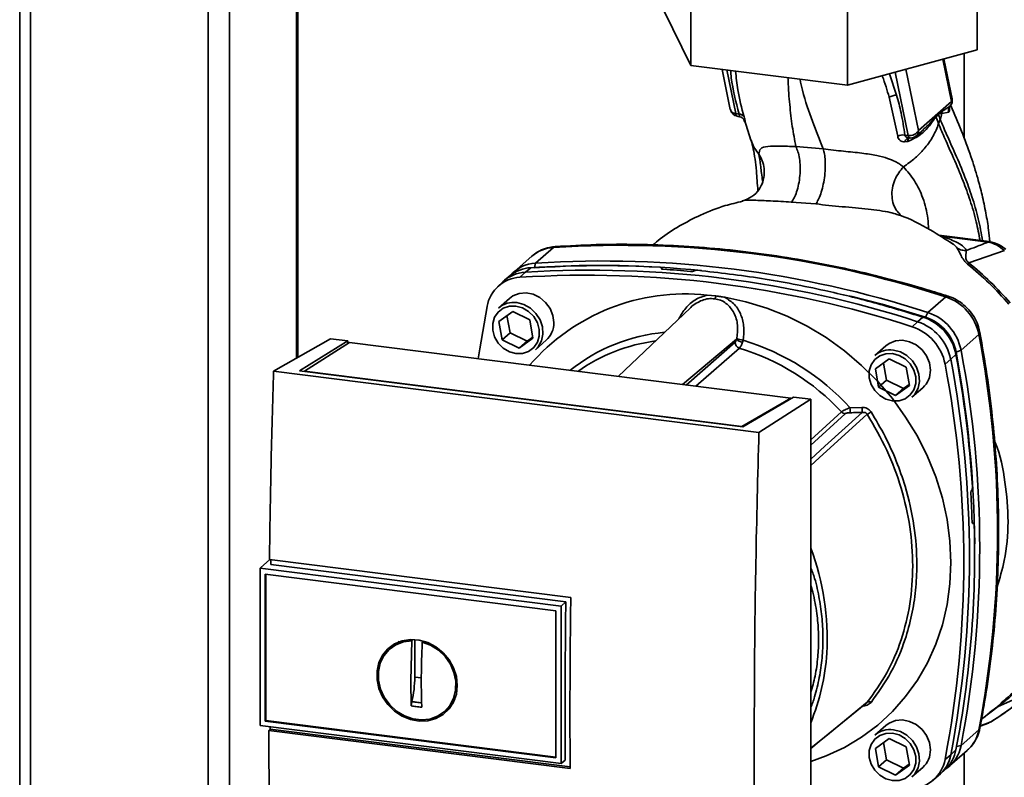
# Paper-space layout 'Blatt1' of a CAD drawing. Units: millimetres. Extents: x 0 to 5940, y 0 to 4200.
# Drawn here: x 4775 to 4922, y 1652 to 1765 of the extents above; entities that cross this region are included whole.
import ezdxf

# ---------------------------------------------------------------- set-up
doc = ezdxf.new("R2010")
doc.units = ezdxf.units.MM
doc.header["$LTSCALE"] = 10

psp = doc.layouts.new('Blatt1')

# ---------------------------------------------------------------- linework, layer by layer
at = {"color": 7, "linetype": 'Continuous', "lineweight": 35}
for p, q in [((4774.98, 1982.25), (4774.98, 1612.77)), ((4776.59, 1612.56), (4776.59, 1979.84)), ((4803.1, 1612.67), (4803.1, 1958.68)), ((4806.32, 1613.17), (4806.32, 1957.46)), ((4816.34, 1714.59), (4816.34, 1954.92)), ((4816.5, 1714.68), (4816.5, 1954.9)), ((4917.98, 1773.95), (4917.98, 1760.6)), ((4875.22, 1771.62), (4875.22, 1758.26)), ((4898.62, 1768.67), (4898.62, 1755.32)), ((4875.22, 1758.26), (4871.18, 1766.49)), ((4917.98, 1760.6), (4898.62, 1755.32)), ((4916, 1760.06), (4916, 1747.47)), ((4912.85, 1759.2), (4914.15, 1752.89)), ((4914.21, 1753.29), (4912.98, 1759.23)), ((4898.62, 1755.32), (4875.22, 1758.26)), ((4879.86, 1757.68), (4881.1, 1751.67)), ((4880.56, 1757.59), (4881.91, 1751.08)), ((4905.72, 1757.25), (4907.67, 1747.83)), ((4909.22, 1748.54), (4907.33, 1757.69)), ((4905.94, 1753.82), (4904.89, 1757.03)), ((4904.82, 1753.51), (4906.09, 1747.71)), ((4914.15, 1752.89), (4909.22, 1748.54)), ((4912.16, 1751.04), (4912.74, 1751.43)), ((4912.74, 1751.43), (4912.69, 1751.11)), ((4912.69, 1751.11), (4913.71, 1751.28)), ((4913.99, 1752.31), (4913.95, 1752.25)), ((4881.91, 1751.08), (4882.41, 1751)), ((4882.14, 1750.69), (4882.29, 1750.67)), ((4883.11, 1750.17), (4883.18, 1750.06)), ((4883.19, 1750.01), (4883.18, 1750.06)), ((4883.19, 1750.01), (4883.26, 1749.87)), ((4883.23, 1750.13), (4884.17, 1747.11)), ((4911.81, 1750.57), (4912.16, 1750.95)), ((4912.16, 1751.04), (4912.16, 1750.95)), ((4912.2, 1749.55), (4912.44, 1750.23)), ((4908.88, 1747.75), (4909.99, 1748.73)), ((4909.96, 1748.75), (4909.88, 1748.67)), ((4907.13, 1746.86), (4907.59, 1746.94)), ((4907.67, 1747.83), (4907.17, 1747.88)), ((4894.97, 1745.81), (4890.9, 1746.17)), ((4890.21, 1737.88), (4893.86, 1737.59)), ((4919.75, 1731.97), (4912.25, 1732.91)), ((4919.6, 1731.9), (4912.66, 1732.78)), ((4854.68, 1731.11), (4852.03, 1728.77)), ((4913.89, 1731.93), (4914.4, 1731.59)), ((4922.02, 1730.63), (4916.73, 1728.79)), ((4851.45, 1729.78), (4848.8, 1727.45)), ((4851.3, 1728.08), (4850.49, 1727.4)), ((4852.03, 1728.77), (4851.84, 1728.11)), ((4870.83, 1727.98), (4870.84, 1728)), ((4870.85, 1727.9), (4870.83, 1727.98)), ((4870.84, 1728), (4870.87, 1727.88)), ((4870.9, 1727.88), (4870.86, 1728.04)), ((4848.24, 1726.89), (4847.4, 1726.21)), ((4850.49, 1727.4), (4849.68, 1726.65)), ((4875.71, 1727.61), (4875.7, 1727.6)), ((4847.11, 1725.95), (4846.33, 1725.21)), ((4848.1, 1723.49), (4846.48, 1722.06)), ((4877.65, 1723.99), (4878.96, 1723.88)), ((4910.61, 1721.39), (4913.26, 1723.72)), ((4875.17, 1722.11), (4864.35, 1711.84)), ((4846.54, 1720.05), (4848.61, 1721.55)), ((4847.75, 1720.93), (4848.2, 1718.35)), ((4848.61, 1721.55), (4851.15, 1720.31)), ((4909.06, 1720.02), (4909.87, 1720.7)), ((4910.23, 1720.69), (4910.61, 1721.39)), ((4847.02, 1717.31), (4846.54, 1720.05)), ((4851.15, 1720.31), (4851.63, 1717.57)), ((4908.25, 1719.27), (4909.06, 1720.02)), ((4812.9, 1712.63), (4821.39, 1717.46)), ((4823.97, 1717.14), (4821.39, 1717.46)), ((4848.2, 1718.35), (4847.02, 1717.31)), ((4848.2, 1718.35), (4850.74, 1717.11)), ((4851.63, 1717.57), (4849.57, 1716.07)), ((4850.74, 1717.11), (4851.6, 1717.73)), ((4873.95, 1710.63), (4882.03, 1717.39)), ((4915.56, 1715.78), (4918.21, 1718.12)), ((4816.76, 1712.68), (4823.97, 1717.14)), ((4824.22, 1716.89), (4817.51, 1712.62)), ((4823.97, 1717.14), (4823.97, 1716.73)), ((4890.16, 1708.58), (4824.22, 1716.89)), ((4849.57, 1716.07), (4847.02, 1717.31)), ((4850.74, 1717.11), (4849.57, 1716.07)), ((4851.99, 1715.81), (4853.61, 1717.24)), ((4874.5, 1710.56), (4881.8, 1716.94)), ((4882.45, 1716.09), (4875.93, 1710.38)), ((4904.32, 1716.41), (4902.7, 1714.98)), ((4902.77, 1712.97), (4904.83, 1714.46)), ((4904.83, 1714.46), (4907.37, 1713.22)), ((4914.78, 1715.13), (4914.01, 1714.41)), ((4915.56, 1715.78), (4914.82, 1715.49)), ((4903.97, 1713.84), (4904.42, 1711.27)), ((4907.37, 1713.22), (4907.85, 1710.48)), ((4914.01, 1714.41), (4913.16, 1713.7)), ((4885.37, 1703.5), (4812.9, 1712.63)), ((4882.98, 1704.33), (4816.76, 1712.68)), ((4817.51, 1712.62), (4882.81, 1704.39)), ((4817.51, 1712.62), (4817.51, 1712.58)), ((4903.25, 1710.23), (4902.77, 1712.97)), ((4904.42, 1711.27), (4903.25, 1710.23)), ((4905.79, 1708.99), (4903.25, 1710.23)), ((4904.42, 1711.27), (4906.97, 1710.03)), ((4907.85, 1710.48), (4905.79, 1708.99)), ((4906.97, 1710.03), (4907.82, 1710.65)), ((4908.21, 1708.73), (4909.83, 1710.16)), ((4882.81, 1704.39), (4890.16, 1708.58)), ((4890.53, 1708.75), (4882.98, 1704.33)), ((4890.16, 1708.58), (4890.16, 1708.54)), ((4893.11, 1708.43), (4890.53, 1708.75)), ((4906.97, 1710.03), (4905.79, 1708.99)), ((4885.37, 1703.5), (4893.11, 1708.43)), ((4893.11, 1623.58), (4893.11, 1708.43)), ((4898.97, 1707.17), (4900.76, 1707.23)), ((4893.11, 1702.37), (4897.71, 1706.55)), ((4893.11, 1701.6), (4898.24, 1706.27)), ((4882.81, 1704.36), (4882.81, 1704.39)), ((4917.13, 1694.84), (4917.14, 1694.86)), ((4917.4, 1689.93), (4917.27, 1689.92)), ((4917.28, 1689.91), (4917.37, 1689.91)), ((4917.35, 1689.9), (4917.29, 1689.9)), ((4917.37, 1689.91), (4917.35, 1689.9)), ((4812.33, 1684.51), (4810.95, 1683.3)), ((4812.27, 1684.52), (4857.27, 1678.85)), ((4856.53, 1678.21), (4812.49, 1683.76)), ((4810.87, 1683.22), (4810.95, 1683.3)), ((4810.87, 1683.22), (4855.82, 1677.55)), ((4810.87, 1683.22), (4810.87, 1659.72)), ((4811.64, 1682.34), (4855.05, 1676.87)), ((4811.64, 1660.4), (4811.64, 1682.34)), ((4811.73, 1660.48), (4811.73, 1682.33)), ((4855.82, 1677.55), (4856.53, 1678.21)), ((4855.05, 1676.87), (4855.05, 1654.94)), ((4855.82, 1677.55), (4855.82, 1654.06)), ((4831.04, 1671.77), (4831.71, 1672.14)), ((4833.4, 1666.45), (4833.54, 1672.38)), ((4833.54, 1672.38), (4833.64, 1672.46)), ((4833.98, 1666.97), (4833.98, 1672.57)), ((4835.23, 1672.29), (4835.1, 1672.18)), ((4831.02, 1671.8), (4830.35, 1671.25)), ((4834.96, 1666.85), (4833.98, 1666.97)), ((4925.88, 1664.71), (4921.1, 1662.59)), ((4839.94, 1663.65), (4839.16, 1662.56)), ((4921.7, 1663.18), (4921.57, 1663.06)), ((4838.56, 1661.95), (4839.19, 1662.54)), ((4918.61, 1660.67), (4921.1, 1662.59)), ((4920.9, 1662.48), (4919.75, 1661.62)), ((4811.73, 1660.48), (4811.64, 1660.4)), ((4855.05, 1654.93), (4811.64, 1660.4)), ((4855.05, 1655.03), (4811.73, 1660.48)), ((4918.42, 1659.62), (4919.64, 1660.09)), ((4918.43, 1659.68), (4920.04, 1660.31)), ((4919.51, 1660.04), (4919.96, 1660.27)), ((4920.04, 1660.31), (4920.17, 1660.39)), ((4920.11, 1660.35), (4920.17, 1660.38)), ((4855.82, 1654.06), (4810.87, 1659.72)), ((4812.16, 1659.01), (4812.4, 1659.21)), ((4857.17, 1653.34), (4812.16, 1659.01)), ((4812.4, 1659.21), (4812.39, 1659.53)), ((4812.4, 1659.21), (4857.17, 1653.57)), ((4904.32, 1659.74), (4902.7, 1658.31)), ((4918.21, 1659.08), (4915.56, 1656.74)), ((4902.77, 1656.3), (4904.83, 1657.8)), ((4903.97, 1657.18), (4904.42, 1654.6)), ((4904.83, 1657.8), (4907.37, 1656.56)), ((4903.25, 1653.56), (4902.77, 1656.3)), ((4907.37, 1656.56), (4907.85, 1653.82)), ((4913.84, 1653.7), (4916.49, 1656.03)), ((4914.01, 1655.37), (4914.78, 1656.1)), ((4914.89, 1656.63), (4915.56, 1656.74)), ((4856.44, 1654.57), (4855.82, 1654.06)), ((4904.42, 1654.6), (4903.25, 1653.56)), ((4904.42, 1654.6), (4906.97, 1653.36)), ((4913.16, 1654.67), (4914.01, 1655.37)), ((4916, 1655.6), (4916, 1642.86)), ((4905.79, 1652.32), (4903.25, 1653.56)), ((4907.85, 1653.82), (4905.79, 1652.32)), ((4906.97, 1653.36), (4905.79, 1652.32)), ((4906.97, 1653.36), (4907.82, 1653.98)), ((4908.21, 1652.06), (4909.83, 1653.49)), ((4912.44, 1652.46), (4913.22, 1653.21)), ((4911.31, 1651.52), (4912.15, 1652.21))]:
    psp.add_line(p, q, dxfattribs=at)
at = {"color": 7, "linetype": 'Continuous', "lineweight": 35, "flags": 128}
for points in [[(4883.12, 1750.15), (4883.1, 1750.18), (4883.01, 1750.29)], [(4883.26, 1749.87), (4883.19, 1750.03), (4883.12, 1750.15)], [(4907.92, 1747.44), (4907.88, 1747.45), (4907.84, 1747.48), (4907.8, 1747.52), (4907.76, 1747.58), (4907.73, 1747.65), (4907.7, 1747.73), (4907.67, 1747.83)], [(4907.97, 1747.45), (4907.93, 1747.44), (4907.92, 1747.44)], [(4854.96, 1731.23), (4854.87, 1731.21), (4854.68, 1731.11)], [(4919.6, 1731.9), (4919.68, 1731.96), (4919.75, 1731.96)], [(4854.75, 1719.88), (4854.61, 1720.95), (4854.18, 1721.99), (4853.51, 1722.9), (4852.65, 1723.63), (4851.65, 1724.11), (4850.59, 1724.32), (4849.55, 1724.23), (4848.61, 1723.86), (4848.1, 1723.49)], [(4880.28, 1723.66), (4883.43, 1723), (4886.54, 1722.06), (4889.6, 1720.84), (4892.57, 1719.37), (4895.42, 1717.64), (4898.15, 1715.68), (4900.71, 1713.49), (4903.11, 1711.1), (4905.3, 1708.53), (4907.28, 1705.79), (4909.03, 1702.92), (4910.54, 1699.92), (4911.78, 1696.84), (4912.77, 1693.68), (4913.47, 1690.49), (4913.9, 1687.28), (4914.04, 1684.07), (4913.9, 1680.91), (4913.47, 1677.8), (4912.77, 1674.78), (4911.78, 1671.88), (4910.54, 1669.1), (4909.03, 1666.49), (4907.28, 1664.06), (4905.3, 1661.82), (4903.11, 1659.8), (4900.71, 1658.01), (4898.15, 1656.47), (4895.42, 1655.2), (4893.11, 1654.36)], [(4899.12, 1723.83), (4903.8, 1722.61), (4910.23, 1720.69)], [(4913.26, 1723.72), (4913.43, 1723.83), (4913.57, 1723.85), (4913.58, 1723.85)], [(4843.45, 1714.47), (4843.67, 1715.95), (4844.77, 1722.31)], [(4849.09, 1722.34), (4850.07, 1722.08), (4850.98, 1721.54), (4851.74, 1720.79), (4852.28, 1719.87), (4852.56, 1718.87), (4852.56, 1717.87), (4852.28, 1716.94), (4851.74, 1716.16), (4850.98, 1715.59), (4850.07, 1715.29), (4849.09, 1715.27), (4848.1, 1715.54), (4847.19, 1716.07), (4846.43, 1716.83), (4845.9, 1717.74), (4845.61, 1718.74), (4845.61, 1719.75), (4845.9, 1720.68), (4846.43, 1721.46), (4847.19, 1722.02), (4848.1, 1722.32), (4849.09, 1722.34)], [(4849.23, 1722.87), (4850.28, 1722.59), (4851.26, 1722.04), (4852.08, 1721.26), (4852.69, 1720.31), (4853.05, 1719.26), (4853.12, 1718.18), (4852.91, 1717.16), (4852.42, 1716.27), (4851.99, 1715.81)], [(4918.37, 1718.42), (4918.37, 1718.4), (4918.34, 1718.27), (4918.21, 1718.12)], [(4910.97, 1712.79), (4910.83, 1713.87), (4910.41, 1714.91), (4909.74, 1715.82), (4908.87, 1716.55), (4907.87, 1717.03), (4906.81, 1717.24), (4905.77, 1717.15), (4904.83, 1716.78), (4904.32, 1716.41)], [(4905.31, 1715.26), (4906.3, 1714.99), (4907.2, 1714.46), (4907.96, 1713.71), (4908.5, 1712.79), (4908.78, 1711.79), (4908.78, 1710.78), (4908.5, 1709.85), (4907.96, 1709.08), (4907.2, 1708.51), (4906.3, 1708.21), (4905.31, 1708.19), (4904.32, 1708.46), (4903.41, 1708.99), (4902.66, 1709.74), (4902.12, 1710.66), (4901.84, 1711.66), (4901.84, 1712.67), (4902.12, 1713.6), (4902.66, 1714.37), (4903.41, 1714.94), (4904.32, 1715.24), (4905.31, 1715.26)], [(4905.46, 1715.78), (4906.51, 1715.5), (4907.48, 1714.96), (4908.3, 1714.18), (4908.92, 1713.23), (4909.27, 1712.17), (4909.34, 1711.1), (4909.13, 1710.08), (4908.64, 1709.19), (4908.21, 1708.73)], [(4893.11, 1699.51), (4895.23, 1701.43), (4900.81, 1706.48)], [(4901.55, 1706.19), (4894.38, 1699.7), (4893.11, 1698.55)], [(4856.44, 1654.57), (4856.43, 1657.51), (4856.43, 1660.45), (4856.43, 1663.4), (4856.44, 1666.35), (4856.45, 1669.31), (4856.47, 1672.27), (4856.5, 1675.24), (4856.53, 1678.21)], [(4840.33, 1665.73), (4840.19, 1664.44), (4839.77, 1663.25), (4839.1, 1662.21), (4838.21, 1661.38), (4837.13, 1660.78), (4835.93, 1660.44), (4834.64, 1660.39), (4833.35, 1660.63), (4832.1, 1661.14), (4830.95, 1661.89), (4829.96, 1662.87), (4829.17, 1664.01), (4828.63, 1665.27), (4828.35, 1666.58), (4828.35, 1667.89), (4828.63, 1669.13), (4829.17, 1670.25), (4829.96, 1671.2), (4830.95, 1671.92), (4832.1, 1672.39), (4833.35, 1672.58), (4834.64, 1672.49), (4835.93, 1672.12), (4837.13, 1671.48), (4838.21, 1670.61), (4839.1, 1669.55), (4839.77, 1668.34), (4840.19, 1667.05), (4840.33, 1665.73)], [(4835.1, 1672.18), (4836.35, 1671.71), (4837.5, 1670.98), (4838.5, 1670.02), (4839.29, 1668.89), (4839.83, 1667.64), (4840.1, 1666.34), (4840.08, 1665.04), (4839.78, 1663.81), (4839.21, 1662.71), (4838.4, 1661.81), (4837.39, 1661.13), (4836.22, 1660.71), (4834.97, 1660.58), (4833.67, 1660.75), (4832.42, 1661.19), (4831.25, 1661.9), (4830.24, 1662.83), (4829.43, 1663.95), (4828.86, 1665.19), (4828.56, 1666.49), (4828.54, 1667.79), (4828.81, 1669.03), (4829.35, 1670.14), (4830.14, 1671.08), (4831.14, 1671.78), (4832.29, 1672.22), (4833.54, 1672.38)], [(4893.11, 1656.34), (4895.91, 1658.62), (4901.55, 1663.21)], [(4893.11, 1656.33), (4894.38, 1657.37), (4901.36, 1663.05)], [(4910.97, 1656.13), (4910.83, 1657.2), (4910.41, 1658.24), (4909.74, 1659.15), (4908.87, 1659.88), (4907.87, 1660.36), (4906.81, 1660.57), (4905.77, 1660.48), (4904.83, 1660.11), (4904.32, 1659.74)], [(4905.31, 1658.59), (4906.3, 1658.33), (4907.2, 1657.79), (4907.96, 1657.04), (4908.5, 1656.12), (4908.78, 1655.12), (4908.78, 1654.12), (4908.5, 1653.19), (4907.96, 1652.41), (4907.2, 1651.84), (4906.3, 1651.54), (4905.31, 1651.52), (4904.32, 1651.79), (4903.41, 1652.32), (4902.66, 1653.08), (4902.12, 1653.99), (4901.84, 1654.99), (4901.84, 1656), (4902.12, 1656.93), (4902.66, 1657.71), (4903.41, 1658.27), (4904.32, 1658.57), (4905.31, 1658.59)], [(4905.46, 1659.12), (4906.51, 1658.84), (4907.48, 1658.29), (4908.3, 1657.51), (4908.92, 1656.56), (4909.27, 1655.51), (4909.34, 1654.43), (4909.13, 1653.41), (4908.64, 1652.52), (4908.21, 1652.06)], [(4918.21, 1659.08), (4918.34, 1659.24), (4918.37, 1659.33)]]:
    psp.add_lwpolyline(points, dxfattribs=at)
at = {"color": 7, "linetype": 'Continuous', "lineweight": 35}
for centre, radius, start, end in [((4905.84, 1751.98), 1.84, 86.7483, 123.5908), ((4912.99, 1753.04), 1.25, 322.3014, 11.6813), ((4913.59, 1753.17), 0.632, 333.555, 10.8462), ((4882.33, 1751.93), 1.25, 191.7419, 261.5864), ((4882.36, 1751.09), 0.452, 181.2877, 241.7657), ((4882.4, 1750.11), 0.891, 33.0031, 89.6457), ((4912.91, 1750.62), 1.1, 175.5656, 182.5353), ((4907.9, 1749.37), 1.56, 261.3869, 327.6348), ((4906.89, 1746.16), 1.74, 81.0075, 117.5096), ((4907.91, 1746.65), 0.799, 85.2148, 164.6038), ((4908.05, 1748.68), 1.25, 265.8909, 311.3658), ((4855, 1725.71), 5.41, 93.3989, 131.0595), ((4864.62, 1573.84), 157.58, 72.0219, 93.6166), ((4851.62, 1722.7), 5.39, 93.4176, 128.9362), ((4852.33, 1723.43), 5.35, 93.2271, 138.8496), ((4860.43, 1570.13), 157.58, 72.0219, 93.6166), ((4861.4, 1578.34), 150.08, 86.4895, 93.857), ((4861.91, 1577.6), 150.79, 84.3399, 93.8355), ((4861.97, 1571.5), 157.58, 72.0219, 93.6166), ((4860.89, 1573.43), 154.75, 84.7062, 86.2231), ((4849.98, 1721.36), 5.3, 93.1936, 169.6256), ((4850.8, 1722.03), 5.39, 93.3349, 133.197), ((4859.62, 1569.42), 157.54, 72.0219, 93.6166), ((4874.37, 1693.48), 30.69, 83.8607, 139.2646), ((4878.01, 1724.07), 0.971, 319.7911, 348.6058), ((4910.95, 1716.7), 7.39, 11.0352, 71.7841), ((4848.74, 1719.43), 3.47, 81.7953, 130.7075), ((4907.57, 1713.72), 7.35, 11.0352, 71.7841), ((4908.09, 1714.18), 6.86, 11.0352, 71.7841), ((4908.3, 1714.36), 7.39, 11.0352, 71.7841), ((4851.28, 1719.81), 3.47, 312.1118, 1.0239), ((4905.95, 1712.29), 7.35, 11.0352, 71.7841), ((4906.75, 1713), 7.39, 11.0352, 71.7841), ((4873.69, 1692.02), 26.52, 95.1925, 128.6095), ((4883.11, 1718.56), 1.6, 227.186, 263.5585), ((4883.27, 1720.01), 2.77, 244.1388, 264.7491), ((4763.69, 1688.6), 157.31, 349.1837, 10.8163), ((4873.24, 1691.59), 25.76, 97.3732, 125.3721), ((4882.73, 1716.97), 0.924, 181.6047, 252.6186), ((4872.29, 1682.86), 34.74, 42.9829, 73.0039), ((4872.65, 1683.16), 35.63, 42.3635, 73.0836), ((4904.96, 1712.35), 3.47, 81.7953, 130.7075), ((4752.66, 1684.83), 164.93, 3.6657, 10.5839), ((4755.2, 1685.54), 162.4, 0.4715, 10.626), ((4760.76, 1686.26), 157.58, 349.2026, 10.7974), ((4758.69, 1684.18), 157.27, 349.1837, 10.8163), ((4759.5, 1684.89), 157.31, 349.1837, 10.8163), ((4907.51, 1712.73), 3.47, 312.1118, 1.0239), ((4907.99, 1707.28), 9.02, 180.6985, 185.3866), ((4907.88, 1707.32), 7.12, 180.7519, 186.7862), ((4898.37, 1707.16), 0.897, 222.9083, 261.9255), ((4916.62, 1683.68), 27.09, 122.3718, 123.7957), ((4757.09, 1684.94), 160.2, 1.8739, 3.3561), ((4764.86, 1685.19), 152.72, 349.0204, 1.6716), ((4857.81, 1672.82), 37.76, 356.5447, 20.8043), ((4862.68, 1672.64), 32.89, 337.6993, 356.3503), ((4901.82, 1662.72), 0.559, 58.1255, 118.6889), ((4921.27, 1662.02), 0.594, 106.5918, 128.2448), ((4904.96, 1655.68), 3.47, 81.7953, 130.7075), ((4912.89, 1660.07), 5.41, 311.7598, 349.4203), ((4907.51, 1656.06), 3.47, 312.1118, 1.0239), ((4909.49, 1657.09), 5.39, 313.8875, 349.4016), ((4910.28, 1657.71), 5.36, 304.0378, 349.5239), ((4907.95, 1655.62), 5.3, 273.1936, 349.6256), ((4908.73, 1656.35), 5.37, 309.5569, 349.5496)]:
    psp.add_arc(centre, radius, start, end, dxfattribs=at)
for points, knots in [([(4881.14, 1757.52), (4881.17, 1757.16), (4881.36, 1755.02), (4881.94, 1752.83), (4882.41, 1751)], [0, 0, 0, 0, 0.169437, 1, 1, 1, 1]), ([(4883.15, 1750.6), (4882.8, 1751.94), (4882.21, 1754.23), (4881.98, 1756.49), (4881.88, 1757.43)], [0, 0, 0, 0, 0.586366, 1, 1, 1, 1]), ([(4890.9, 1746.17), (4890.71, 1747.15), (4890.32, 1749.13), (4889.96, 1752.4), (4889.76, 1754.83), (4889.72, 1756.28), (4889.71, 1756.44)], [0, 0, 0, 0, 0.317674, 0.63917, 0.961622, 1, 1, 1, 1]), ([(4894.97, 1745.81), (4894.44, 1747.17), (4893.37, 1749.89), (4892.12, 1753.36), (4891.63, 1755.66), (4891.51, 1756.21)], [0, 0, 0, 0, 0.428286, 0.861311, 1, 1, 1, 1]), ([(4903.79, 1756.72), (4903.79, 1756.71), (4904.22, 1755.63), (4904.52, 1754.57), (4904.82, 1753.51)], [0, 0, 0, 0, 0.010552, 1, 1, 1, 1]), ([(4907.17, 1747.88), (4907, 1748.98), (4906.71, 1750.95), (4906.18, 1752.94), (4905.94, 1753.82)], [0, 0, 0, 0, 0.559976, 1, 1, 1, 1]), ([(4881.12, 1751.68), (4881.14, 1751.59), (4881.19, 1751.4), (4881.48, 1751.18), (4881.76, 1751.11), (4881.91, 1751.08)], [0, 0, 0, 0, 0.284284, 0.642142, 1, 1, 1, 1]), ([(4912.74, 1751.43), (4912.82, 1751.48), (4913.03, 1751.61), (4913.45, 1751.88), (4913.76, 1752.11), (4913.95, 1752.25)], [0, 0, 0, 0, 0.176506, 0.500252, 1, 1, 1, 1]), ([(4913.95, 1752.25), (4913.9, 1752.18), (4913.81, 1752.04), (4913.72, 1751.8), (4913.68, 1751.54), (4913.7, 1751.37), (4913.71, 1751.28)], [0, 0, 0, 0, 0.247289, 0.499999, 0.752709, 1, 1, 1, 1]), ([(4913.71, 1751.28), (4913.74, 1751.31), (4913.81, 1751.36), (4913.85, 1751.59), (4913.86, 1751.83), (4913.83, 1752.01), (4913.82, 1752.04)], [0, 0, 0, 0, 0.312414, 0.617158, 0.917406, 1, 1, 1, 1]), ([(4919.85, 1732.01), (4919.79, 1732.57), (4919.65, 1734.01), (4919.26, 1736.33), (4918.72, 1738.91), (4917.98, 1741.74), (4916.97, 1744.96), (4915.61, 1748.59), (4914.58, 1751.02), (4914.04, 1752.27)], [0, 0, 0, 0, 0.071383, 0.18275, 0.30767, 0.425886, 0.587974, 0.788402, 1, 1, 1, 1]), ([(4882.36, 1750.67), (4882.35, 1750.67), (4882.33, 1750.66), (4882.31, 1750.67), (4882.29, 1750.67)], [0, 0, 0, 0, 0.353193, 1, 1, 1, 1]), ([(4882.41, 1751), (4882.42, 1750.97), (4882.45, 1750.9), (4882.46, 1750.78), (4882.44, 1750.69), (4882.38, 1750.68), (4882.36, 1750.67)], [0, 0, 0, 0, 0.169653, 0.340093, 0.694841, 1, 1, 1, 1]), ([(4882.37, 1750.67), (4882.48, 1750.63), (4882.73, 1750.54), (4882.91, 1750.39), (4883, 1750.3)], [0, 0, 0, 0, 0.458724, 1, 1, 1, 1]), ([(4883.26, 1749.87), (4883.27, 1749.86), (4883.3, 1749.84), (4883.3, 1749.97), (4883.26, 1750.21), (4883.19, 1750.47), (4883.15, 1750.6)], [0, 0, 0, 0, 0.24535, 0.494527, 0.746818, 1, 1, 1, 1]), ([(4907.59, 1746.94), (4908.05, 1747.13), (4908.96, 1747.51), (4910.14, 1748.45), (4910.94, 1749.35), (4911.46, 1750.13), (4911.69, 1750.42), (4911.81, 1750.57)], [0, 0, 0, 0, 0.251105, 0.501036, 0.749925, 0.874582, 1, 1, 1, 1]), ([(4911.81, 1750.7), (4911.51, 1750.32), (4910.98, 1749.66), (4910.27, 1749.02), (4909.96, 1748.75)], [0, 0, 0, 0, 0.580796, 1, 1, 1, 1]), ([(4912.16, 1751.04), (4912.1, 1750.98), (4911.98, 1750.87), (4911.86, 1750.75), (4911.81, 1750.7)], [0, 0, 0, 0, 0.560077, 1, 1, 1, 1]), ([(4911.81, 1750.57), (4911.88, 1750.38), (4912.02, 1750.03), (4912.15, 1749.7), (4912.2, 1749.55)], [0, 0, 0, 0, 0.557981, 1, 1, 1, 1]), ([(4912.16, 1750.95), (4912.26, 1751), (4912.45, 1751.11), (4912.61, 1751.11), (4912.69, 1751.11)], [0, 0, 0, 0, 0.495614, 1, 1, 1, 1]), ([(4912.44, 1750.23), (4912.39, 1750.36), (4912.3, 1750.6), (4912.2, 1750.84), (4912.16, 1750.95)], [0, 0, 0, 0, 0.561479, 1, 1, 1, 1]), ([(4912.69, 1751.11), (4912.66, 1750.96), (4912.58, 1750.67), (4912.49, 1750.38), (4912.44, 1750.23)], [0, 0, 0, 0, 0.499152, 1, 1, 1, 1]), ([(4912.44, 1750.23), (4912.75, 1749.48), (4913.43, 1747.84), (4914.76, 1744.98), (4916.06, 1741.88), (4917.22, 1738.64), (4918.15, 1735.49), (4918.58, 1733.2), (4918.78, 1732.09)], [0, 0, 0, 0, 0.150261, 0.32836, 0.526782, 0.68447, 0.847059, 1, 1, 1, 1]), ([(4906.95, 1743.12), (4907.55, 1743.55), (4908.77, 1744.41), (4910.24, 1745.99), (4911.46, 1747.7), (4911.96, 1748.93), (4912.2, 1749.55)], [0, 0, 0, 0, 0.250676, 0.499744, 0.749997, 1, 1, 1, 1]), ([(4909.22, 1748.54), (4909.2, 1748.4), (4909.17, 1748.13), (4909.02, 1747.86), (4908.89, 1747.77), (4908.87, 1747.76)], [0, 0, 0, 0, 0.454176, 0.908351, 1, 1, 1, 1]), ([(4912.2, 1749.55), (4912.51, 1748.8), (4913.19, 1747.18), (4914.5, 1744.36), (4915.79, 1741.3), (4916.94, 1738.12), (4917.82, 1735.17), (4918.22, 1733.07), (4918.4, 1732.14)], [0, 0, 0, 0, 0.154333, 0.3368651, 0.5396951, 0.7004613, 0.8657964, 1, 1, 1, 1]), ([(4884.2, 1747.04), (4884.32, 1746.66), (4884.55, 1745.92), (4884.79, 1744.37), (4885.03, 1742.35), (4885.14, 1740.59), (4885.21, 1739.58)], [0, 0, 0, 0, 0.243202, 0.483802, 0.702663, 1, 1, 1, 1]), ([(4885.37, 1745), (4884.94, 1745.57), (4884.44, 1746.23), (4884.24, 1747.02), (4884.21, 1747.12)], [0, 0, 0, 0, 0.864344, 1, 1, 1, 1]), ([(4906.09, 1747.71), (4906.12, 1747.58), (4906.18, 1747.32), (4906.43, 1747.06), (4906.75, 1746.89), (4907.01, 1746.87), (4907.13, 1746.86)], [0, 0, 0, 0, 0.253081, 0.50549, 0.754394, 1, 1, 1, 1]), ([(4907.97, 1747.45), (4907.87, 1747.45), (4907.66, 1747.46), (4907.4, 1747.54), (4907.24, 1747.66), (4907.18, 1747.78), (4907.17, 1747.85), (4907.17, 1747.88)], [0, 0, 0, 0, 0.27768, 0.535592, 0.772771, 0.886415, 1, 1, 1, 1]), ([(4907.96, 1747.48), (4907.91, 1747.45), (4907.79, 1747.4), (4907.65, 1747.22), (4907.61, 1747.03), (4907.59, 1746.94)], [0, 0, 0, 0, 0.284235, 0.649798, 1, 1, 1, 1]), ([(4890.9, 1746.17), (4890.06, 1746.19), (4888.33, 1746.22), (4886.54, 1746.22), (4885.46, 1745.93), (4885.4, 1745.32), (4885.37, 1745)], [0, 0, 0, 0, 0.2292, 0.469491, 0.725763, 1, 1, 1, 1]), ([(4890.9, 1746.17), (4891.01, 1745.92), (4891.22, 1745.4), (4891.44, 1744.36), (4891.55, 1743.14), (4891.51, 1741.81), (4891.33, 1740.52), (4891.02, 1739.39), (4890.65, 1738.48), (4890.35, 1738.08), (4890.21, 1737.88)], [0, 0, 0, 0, 0.111605, 0.233945, 0.364659, 0.5, 0.635341, 0.766055, 0.888395, 1, 1, 1, 1]), ([(4894.97, 1745.81), (4895.04, 1745.57), (4895.18, 1745.06), (4895.28, 1744.03), (4895.29, 1742.82), (4895.17, 1741.51), (4894.94, 1740.22), (4894.62, 1739.1), (4894.25, 1738.19), (4893.99, 1737.78), (4893.86, 1737.59)], [0, 0, 0, 0, 0.111728, 0.2341, 0.364761, 0.5, 0.635239, 0.7659, 0.888272, 1, 1, 1, 1]), ([(4906.95, 1743.12), (4906.95, 1743.12), (4906.94, 1743.12), (4906.93, 1743.13), (4906.89, 1743.17), (4906.73, 1743.3), (4906.35, 1743.57), (4905.65, 1743.98), (4904.54, 1744.44), (4902.91, 1744.86), (4900.69, 1745.2), (4898.44, 1745.42), (4896.47, 1745.62), (4895.48, 1745.75), (4894.97, 1745.81)], [0, 0, 0, 0, 0.000162, 0.001487, 0.005208, 0.01933, 0.073905, 0.162163, 0.281295, 0.427614, 0.597407, 0.78772, 0.890976, 1, 1, 1, 1]), ([(4885.37, 1745), (4885.55, 1744.69), (4885.93, 1744.03), (4886.21, 1742.92), (4886.16, 1742.16), (4886.14, 1741.78)], [0, 0, 0, 0, 0.3182584, 0.6673348, 1, 1, 1, 1]), ([(4885.37, 1745), (4885.45, 1744.49), (4885.61, 1743.47), (4885.78, 1742.02), (4885.91, 1741), (4885.93, 1740.85)], [0, 0, 0, 0, 0.460538, 0.917225, 1, 1, 1, 1]), ([(4906.95, 1743.12), (4906.71, 1742.84), (4906.2, 1742.26), (4905.63, 1741.18), (4905.27, 1739.96), (4905.19, 1738.69), (4905.43, 1737.52), (4905.88, 1736.6), (4906.32, 1736.2), (4906.5, 1736.04)], [0, 0, 0, 0, 0.129678, 0.272113, 0.424532, 0.582482, 0.740431, 0.89285, 1, 1, 1, 1]), ([(4910.7, 1733.85), (4910.67, 1734.37), (4910.59, 1736.02), (4909.92, 1738.54), (4908.65, 1741.18), (4907.52, 1742.47), (4906.95, 1743.12)], [0, 0, 0, 0, 0.1316, 0.41483, 0.703991, 1, 1, 1, 1]), ([(4886.15, 1741.79), (4886.11, 1741.5), (4886.01, 1740.88), (4885.42, 1739.68), (4884.37, 1738.57), (4883.39, 1738.22), (4882.9, 1738.04)], [0, 0, 0, 0, 0.209002, 0.450355, 0.720769, 1, 1, 1, 1]), ([(4882.93, 1737.99), (4882.07, 1737.79), (4879.9, 1737.29), (4876.74, 1736.03), (4873.52, 1734.35), (4871.15, 1732.86), (4869.9, 1731.78), (4869.55, 1731.47)], [0, 0, 0, 0, 0.174682, 0.436106, 0.673313, 0.907874, 1, 1, 1, 1]), ([(4882.92, 1738.04), (4882.93, 1738.04), (4883.25, 1738.22), (4884.63, 1738.15), (4887.06, 1738.06), (4889.15, 1737.94), (4890.21, 1737.88)], [0, 0, 0, 0, 0.006801, 0.31899, 0.651378, 1, 1, 1, 1]), ([(4893.86, 1737.59), (4895.17, 1737.45), (4897.11, 1737.24), (4899.76, 1737.02), (4901.66, 1736.83), (4903.41, 1736.61), (4904.88, 1736.37), (4905.66, 1736.13), (4905.99, 1736.03)], [0, 0, 0, 0, 0.3183708, 0.472857, 0.6214234, 0.7646801, 0.9016999, 1, 1, 1, 1]), ([(4905.99, 1736.03), (4906.11, 1736.01), (4906.26, 1735.97), (4906.37, 1735.92), (4906.39, 1735.91)], [0, 0, 0, 0, 0.836917, 1, 1, 1, 1]), ([(4914.39, 1731.57), (4913.25, 1732.31), (4910.68, 1733.96), (4907.98, 1735.37), (4906.4, 1735.91), (4906.39, 1735.91)], [0, 0, 0, 0, 0.4413588, 0.9962399, 1, 1, 1, 1]), ([(4916.38, 1730.65), (4916.21, 1730.88), (4915.88, 1731.33), (4914.64, 1732.07), (4913.41, 1732.51), (4912.66, 1732.78)], [0, 0, 0, 0, 0.279543, 0.559963, 1, 1, 1, 1]), ([(4854.96, 1731.23), (4854.68, 1731.2), (4853.97, 1731.12), (4852.91, 1730.76), (4851.99, 1730.27), (4851.56, 1729.85), (4851.43, 1729.72)], [0, 0, 0, 0, 0.214371, 0.536831, 0.856649, 1, 1, 1, 1]), ([(4913.58, 1723.85), (4912.51, 1724.18), (4909.41, 1725.15), (4904.25, 1726.58), (4898.09, 1728.03), (4891.92, 1729.24), (4885.73, 1730.2), (4879.54, 1730.92), (4873.36, 1731.38), (4867.19, 1731.59), (4861.05, 1731.57), (4856.99, 1731.34), (4854.96, 1731.23)], [0, 0, 0, 0, 0.055572, 0.160538, 0.265504, 0.370463, 0.475414, 0.580356, 0.685288, 0.790209, 0.895119, 1, 1, 1, 1]), ([(4914.4, 1731.59), (4914.42, 1731.57), (4914.72, 1731.38), (4914.87, 1731.17), (4915, 1730.98)], [0, 0, 0, 0, 0.087688, 1, 1, 1, 1]), ([(4915, 1730.98), (4915.15, 1730.69), (4915.37, 1730.26), (4915.75, 1729.5), (4916.12, 1728.99), (4916.4, 1728.74), (4916.54, 1728.61)], [0, 0, 0, 0, 0.483441, 0.732702, 0.863647, 1, 1, 1, 1]), ([(4916.38, 1730.65), (4916.13, 1730.65), (4915.64, 1730.66), (4915.21, 1730.87), (4915, 1730.98)], [0, 0, 0, 0, 0.499999, 1, 1, 1, 1]), ([(4916.73, 1728.79), (4916.67, 1728.83), (4916.57, 1728.91), (4916.44, 1729.05), (4916.36, 1729.19), (4916.26, 1729.48), (4916.26, 1730.05), (4916.33, 1730.41), (4916.38, 1730.65)], [0, 0, 0, 0, 0.054087, 0.106698, 0.160831, 0.217939, 0.466594, 1, 1, 1, 1]), ([(4919.6, 1731.9), (4919, 1731.67), (4917.93, 1731.25), (4916.85, 1730.83), (4916.38, 1730.65)], [0, 0, 0, 0, 0.560002, 1, 1, 1, 1]), ([(4922.02, 1730.63), (4921.65, 1730.95), (4920.91, 1731.57), (4920.03, 1731.79), (4919.6, 1731.9)], [0, 0, 0, 0, 0.501387, 1, 1, 1, 1]), ([(4922.25, 1730.82), (4921.92, 1731.07), (4921.17, 1731.66), (4920.26, 1731.85), (4919.75, 1731.96)], [0, 0, 0, 0, 0.4387215, 1, 1, 1, 1]), ([(4870.84, 1728), (4870.85, 1728.01), (4870.87, 1728.04), (4870.84, 1728.08), (4870.77, 1728.11), (4870.68, 1728.13), (4870.61, 1728.14), (4870.59, 1728.14)], [0, 0, 0, 0, 0.218281, 0.436524, 0.655929, 0.878089, 1, 1, 1, 1]), ([(4871.08, 1727.84), (4871.04, 1727.85), (4870.95, 1727.85), (4870.86, 1727.88), (4870.81, 1727.92), (4870.8, 1727.96), (4870.82, 1727.98), (4870.83, 1727.98)], [0, 0, 0, 0, 0.225668, 0.451403, 0.675272, 0.896057, 1, 1, 1, 1]), ([(4875.71, 1727.61), (4875.74, 1727.62), (4875.78, 1727.65), (4875.9, 1727.68), (4876.04, 1727.69), (4876.16, 1727.7), (4876.22, 1727.69), (4876.25, 1727.69)], [0, 0, 0, 0, 0.2202503, 0.4404584, 0.6617795, 0.8848725, 1, 1, 1, 1]), ([(4876.25, 1727.69), (4879.41, 1727.32), (4885.73, 1726.59), (4894.52, 1724.88), (4902.57, 1722.93), (4907.44, 1721.44), (4909.87, 1720.7)], [0, 0, 0, 0, 0.2807099, 0.5611347, 0.7809414, 1, 1, 1, 1]), ([(4916.73, 1728.79), (4916.69, 1728.76), (4916.62, 1728.69), (4916.56, 1728.64), (4916.54, 1728.61)], [0, 0, 0, 0, 0.560006, 1, 1, 1, 1]), ([(4916.54, 1728.61), (4917.63, 1727.69), (4919.82, 1725.83), (4921.74, 1723.7), (4922.71, 1722.63)], [0, 0, 0, 0, 0.5001823, 1, 1, 1, 1]), ([(4922.91, 1722.81), (4921.94, 1723.87), (4920.01, 1726.01), (4917.82, 1727.87), (4916.73, 1728.79)], [0, 0, 0, 0, 0.499884, 1, 1, 1, 1]), ([(4875.7, 1727.6), (4875.67, 1727.58), (4875.63, 1727.56), (4875.51, 1727.53), (4875.38, 1727.51), (4875.26, 1727.51), (4875.19, 1727.52), (4875.16, 1727.52)], [0, 0, 0, 0, 0.220312, 0.440581, 0.661976, 0.885105, 1, 1, 1, 1]), ([(4877.65, 1723.99), (4877.05, 1723.8), (4875.84, 1723.43), (4874.37, 1722.12), (4873.74, 1721.01), (4873.43, 1720.47)], [0, 0, 0, 0, 0.337073, 0.675662, 1, 1, 1, 1]), ([(4878.75, 1723.44), (4878.44, 1723.46), (4877.82, 1723.49), (4876.87, 1723.24), (4876, 1722.78), (4875.4, 1722.41), (4875.18, 1722.12), (4875.18, 1722.11)], [0, 0, 0, 0, 0.242361, 0.491008, 0.732025, 0.989238, 1, 1, 1, 1]), ([(4882.06, 1717.51), (4882.14, 1718.18), (4882.31, 1719.5), (4881.83, 1721.09), (4881.14, 1722.15), (4880.47, 1722.79), (4879.67, 1723.26), (4879.06, 1723.38), (4878.75, 1723.44)], [0, 0, 0, 0, 0.254972, 0.506725, 0.634993, 0.755174, 0.879157, 1, 1, 1, 1]), ([(4878.96, 1723.88), (4879.18, 1723.84), (4879.62, 1723.78), (4880.06, 1723.7), (4880.28, 1723.66)], [0, 0, 0, 0, 0.499738, 1, 1, 1, 1]), ([(4880.28, 1723.66), (4880.79, 1723.33), (4881.83, 1722.68), (4882.77, 1721.03), (4883.22, 1719.17), (4883.08, 1717.89), (4883.01, 1717.25)], [0, 0, 0, 0, 0.248477, 0.498056, 0.748663, 1, 1, 1, 1]), ([(4918.37, 1718.42), (4918.31, 1718.69), (4918.15, 1719.39), (4917.69, 1720.46), (4916.95, 1721.57), (4916.01, 1722.54), (4914.93, 1723.29), (4914.09, 1723.68), (4913.64, 1723.83), (4913.58, 1723.85)], [0, 0, 0, 0, 0.111105, 0.284324, 0.458622, 0.634126, 0.810517, 0.976045, 1, 1, 1, 1]), ([(4881.8, 1716.94), (4881.85, 1717), (4881.94, 1717.1), (4882, 1717.3), (4882.03, 1717.39)], [0, 0, 0, 0, 0.558032, 1, 1, 1, 1]), ([(4882.06, 1717.51), (4882.05, 1717.49), (4882.04, 1717.45), (4882.03, 1717.41), (4882.03, 1717.39)], [0, 0, 0, 0, 0.556457, 1, 1, 1, 1]), ([(4918.37, 1659.33), (4918.57, 1660.39), (4919.14, 1663.45), (4919.91, 1668.55), (4920.59, 1674.67), (4921.01, 1680.84), (4921.2, 1687.05), (4921.13, 1693.3), (4920.82, 1699.57), (4920.26, 1705.85), (4919.47, 1712.14), (4918.74, 1716.32), (4918.37, 1718.42)], [0, 0, 0, 0, 0.055607, 0.160471, 0.265347, 0.370236, 0.475136, 0.580048, 0.68497, 0.789902, 0.894843, 1, 1, 1, 1]), ([(4921.53, 1663.11), (4921.86, 1663.37), (4923.37, 1664.6), (4925.94, 1667.46), (4928.98, 1671.59), (4931.37, 1676.15), (4933.01, 1680.44), (4934.04, 1684.31), (4934.65, 1687.84), (4934.97, 1691.34), (4934.98, 1695.16), (4934.6, 1699.45), (4933.7, 1704.18), (4932.18, 1709.15), (4930.05, 1713.86), (4928.38, 1716.96), (4927.41, 1718.33), (4927.35, 1718.42)], [0, 0, 0, 0, 0.021625, 0.099496, 0.195703, 0.282578, 0.359797, 0.426688, 0.483116, 0.53824, 0.600766, 0.671031, 0.74889, 0.833628, 0.920269, 0.995172, 1, 1, 1, 1]), ([(4882.45, 1716.09), (4882.49, 1716.13), (4882.57, 1716.21), (4882.7, 1716.41), (4882.82, 1716.67), (4882.89, 1716.87), (4882.93, 1716.98)], [0, 0, 0, 0, 0.239693, 0.486215, 0.739631, 1, 1, 1, 1]), ([(4883.01, 1717.25), (4883, 1717.2), (4882.97, 1717.11), (4882.94, 1717.02), (4882.93, 1716.98)], [0, 0, 0, 0, 0.557513, 1, 1, 1, 1]), ([(4812.9, 1712.63), (4812.76, 1707.92), (4812.48, 1698.5), (4812.34, 1689.18), (4812.27, 1684.52)], [0, 0, 0, 0, 0.500125, 1, 1, 1, 1]), ([(4897.71, 1706.55), (4897.77, 1706.6), (4897.91, 1706.7), (4898.22, 1706.87), (4898.58, 1707.03), (4898.84, 1707.12), (4898.97, 1707.17)], [0, 0, 0, 0, 0.25791, 0.529051, 0.75073, 1, 1, 1, 1]), ([(4900.76, 1707.23), (4900.89, 1707.22), (4901.15, 1707.21), (4901.53, 1707.09), (4901.87, 1706.87), (4902.03, 1706.66), (4902.11, 1706.56)], [0, 0, 0, 0, 0.251292, 0.50141, 0.750949, 1, 1, 1, 1]), ([(4898.24, 1706.27), (4898.28, 1706.3), (4898.37, 1706.35), (4898.65, 1706.41), (4898.87, 1706.43), (4899.01, 1706.43)], [0, 0, 0, 0, 0.279563, 0.560003, 1, 1, 1, 1]), ([(4899.01, 1706.43), (4899.34, 1706.44), (4899.94, 1706.45), (4900.54, 1706.47), (4900.81, 1706.48)], [0, 0, 0, 0, 0.56, 1, 1, 1, 1]), ([(4901.55, 1706.19), (4901.51, 1706.24), (4901.43, 1706.35), (4901.24, 1706.45), (4901.03, 1706.5), (4900.88, 1706.48), (4900.81, 1706.48)], [0, 0, 0, 0, 0.230327, 0.468498, 0.724232, 1, 1, 1, 1]), ([(4901.55, 1706.19), (4902.57, 1704.43), (4904.62, 1700.9), (4906.73, 1695.2), (4908.05, 1689.38), (4908.48, 1683.54), (4908.05, 1677.85), (4906.73, 1672.47), (4904.62, 1667.47), (4902.57, 1664.63), (4901.55, 1663.21)], [0, 0, 0, 0, 0.125013, 0.250019, 0.375025, 0.500028, 0.625031, 0.750035, 0.875013, 1, 1, 1, 1]), ([(4902.11, 1706.56), (4902.83, 1705.35), (4904.26, 1702.97), (4905.93, 1699.23), (4907.5, 1694.78), (4908.66, 1689.58), (4909.05, 1684.36), (4908.82, 1679.9), (4908.24, 1676.17), (4907.1, 1672.03), (4905.22, 1667.53), (4903.16, 1664.65), (4902.11, 1663.19)], [0, 0, 0, 0, 0.0854732, 0.1687793, 0.2501287, 0.3758195, 0.5000279, 0.5827536, 0.6660301, 0.7500739, 0.8727257, 1, 1, 1, 1]), ([(4885.23, 1616.63), (4885.05, 1624.54), (4884.68, 1640.39), (4884.64, 1662.94), (4884.86, 1683.98), (4885.2, 1697), (4885.37, 1703.5)], [0, 0, 0, 0, 0.279902, 0.560023, 0.780098, 1, 1, 1, 1]), ([(4920.94, 1680.43), (4921.33, 1681.72), (4922.28, 1684.84), (4922.75, 1690.14), (4922.21, 1696.07), (4921.43, 1700.16), (4920.58, 1702.13), (4920.54, 1702.21)], [0, 0, 0, 0, 0.189581, 0.456541, 0.722751, 0.988229, 1, 1, 1, 1]), ([(4917.14, 1694.86), (4917.16, 1694.88), (4917.19, 1694.92), (4917.22, 1695.03), (4917.25, 1695.16), (4917.26, 1695.28), (4917.25, 1695.35), (4917.25, 1695.38)], [0, 0, 0, 0, 0.2182813, 0.4365239, 0.6559285, 0.8780886, 1, 1, 1, 1]), ([(4917.02, 1694.32), (4917.02, 1694.36), (4917.02, 1694.46), (4917.03, 1694.6), (4917.06, 1694.73), (4917.1, 1694.8), (4917.12, 1694.83), (4917.13, 1694.84)], [0, 0, 0, 0, 0.225668, 0.451403, 0.675272, 0.896057, 1, 1, 1, 1]), ([(4917.35, 1689.9), (4917.34, 1689.9), (4917.31, 1689.88), (4917.26, 1689.92), (4917.23, 1689.99), (4917.21, 1690.09), (4917.21, 1690.15), (4917.21, 1690.18)], [0, 0, 0, 0, 0.220312, 0.440581, 0.661976, 0.885105, 1, 1, 1, 1]), ([(4917.37, 1689.91), (4917.39, 1689.92), (4917.42, 1689.94), (4917.46, 1689.9), (4917.49, 1689.82), (4917.51, 1689.73), (4917.51, 1689.66), (4917.51, 1689.64)], [0, 0, 0, 0, 0.22025, 0.440458, 0.661779, 0.884872, 1, 1, 1, 1]), ([(4812.49, 1683.76), (4812.49, 1683.94), (4812.49, 1684.18), (4812.49, 1684.42), (4812.49, 1684.49)], [0, 0, 0, 0, 0.7224083, 1, 1, 1, 1]), ([(4893.11, 1662.36), (4893.31, 1662.91), (4893.85, 1664.38), (4894.42, 1666.87), (4894.84, 1669.79), (4894.97, 1672.71), (4894.84, 1675.65), (4894.42, 1678.66), (4893.88, 1681.25), (4893.31, 1682.8), (4893.11, 1683.35)], [0, 0, 0, 0, 0.08444, 0.227561, 0.367042, 0.502794, 0.638525, 0.777981, 0.921074, 1, 1, 1, 1]), ([(4893.11, 1664.61), (4893.34, 1665.44), (4893.84, 1667.19), (4894.19, 1669.86), (4894.3, 1672.09), (4894.26, 1673.78), (4894.18, 1675.09), (4894.02, 1676.52), (4893.77, 1678.05), (4893.47, 1679.48), (4893.21, 1680.39), (4893.11, 1680.76)], [0, 0, 0, 0, 0.162308, 0.341743, 0.49802, 0.571533, 0.651532, 0.738018, 0.830992, 0.930452, 1, 1, 1, 1]), ([(4857.27, 1678.85), (4857.22, 1674.06), (4857.13, 1665.51), (4857.16, 1657.06), (4857.17, 1653.34)], [0, 0, 0, 0, 0.559997, 1, 1, 1, 1]), ([(4831.34, 1671.98), (4831.39, 1672.06), (4831.46, 1672.19), (4831.59, 1672.24), (4831.64, 1672.27)], [0, 0, 0, 0, 0.589001, 1, 1, 1, 1]), ([(4835.1, 1672.18), (4835.06, 1671.36), (4834.99, 1669.7), (4834.95, 1667.25), (4834.95, 1664.82), (4835, 1663.25), (4835.02, 1662.46)], [0, 0, 0, 0, 0.249026, 0.498705, 0.749028, 1, 1, 1, 1]), ([(4921.1, 1662.59), (4921.16, 1662.63), (4921.42, 1662.84), (4922.18, 1663.43), (4923.22, 1664.29), (4924.49, 1665.58), (4925.43, 1666.65), (4925.8, 1667.39), (4925.86, 1667.52)], [0, 0, 0, 0, 0.031258, 0.138019, 0.373533, 0.613982, 0.931424, 1, 1, 1, 1]), ([(4833.46, 1662.66), (4833.44, 1663.36), (4833.4, 1664.61), (4833.4, 1665.89), (4833.4, 1666.45)], [0, 0, 0, 0, 0.560438, 1, 1, 1, 1]), ([(4920.04, 1660.31), (4921.07, 1660.97), (4923.12, 1662.3), (4924.96, 1663.91), (4925.88, 1664.71)], [0, 0, 0, 0, 0.50002, 1, 1, 1, 1]), ([(4920.17, 1660.38), (4921.2, 1661.05), (4923.26, 1662.39), (4925.1, 1664), (4926.02, 1664.81)], [0, 0, 0, 0, 0.500045, 1, 1, 1, 1]), ([(4833.53, 1663.3), (4833.51, 1663.19), (4833.46, 1662.98), (4833.46, 1662.77), (4833.46, 1662.66)], [0, 0, 0, 0, 0.49998, 1, 1, 1, 1]), ([(4835.09, 1663.1), (4834.8, 1663.14), (4834.27, 1663.19), (4833.76, 1663.27), (4833.53, 1663.3)], [0, 0, 0, 0, 0.559999, 1, 1, 1, 1]), ([(4839.73, 1663.11), (4839.7, 1663.05), (4839.63, 1662.94), (4839.5, 1662.89), (4839.43, 1662.86)], [0, 0, 0, 0, 0.44648, 1, 1, 1, 1]), ([(4902.11, 1663.19), (4902.03, 1663.11), (4901.87, 1662.94), (4901.53, 1662.76), (4901.15, 1662.65), (4900.89, 1662.64), (4900.76, 1662.63)], [0, 0, 0, 0, 0.249051, 0.49859, 0.748708, 1, 1, 1, 1]), ([(4901.36, 1663.05), (4901.38, 1663.06), (4901.46, 1663.1), (4901.51, 1663.16), (4901.55, 1663.21)], [0, 0, 0, 0, 0.251342, 1, 1, 1, 1]), ([(4921.57, 1663.06), (4921.51, 1663.01), (4921.28, 1662.8), (4921.06, 1662.62), (4920.9, 1662.48)], [0, 0, 0, 0, 0.278885, 1, 1, 1, 1]), ([(4835.02, 1662.46), (4834.73, 1662.49), (4834.2, 1662.55), (4833.69, 1662.63), (4833.46, 1662.66)], [0, 0, 0, 0, 0.559993, 1, 1, 1, 1]), ([(4918.62, 1660.72), (4918.67, 1660.75), (4919.19, 1661.07), (4919.63, 1661.49), (4920.04, 1661.86)], [0, 0, 0, 0, 0.095506, 1, 1, 1, 1]), ([(4812.16, 1659.01), (4812.21, 1653.42), (4812.3, 1642.24), (4812.6, 1631.25), (4812.75, 1625.76)], [0, 0, 0, 0, 0.499886, 1, 1, 1, 1]), ([(4916.52, 1656.1), (4916.69, 1656.25), (4917.17, 1656.66), (4917.75, 1657.55), (4918.18, 1658.5), (4918.32, 1659.12), (4918.37, 1659.33)], [0, 0, 0, 0, 0.178915, 0.503821, 0.827819, 1, 1, 1, 1])]:
    psp.add_open_spline(points, degree=3, knots=knots, dxfattribs=at)
for points in [[(4914.15, 1752.89), (4914.15, 1752.77), (4914.13, 1752.54), (4914.01, 1752.34), (4913.95, 1752.25)], [(4833.98, 1666.97), (4833.96, 1666.35), (4833.92, 1665.12), (4833.66, 1663.91), (4833.53, 1663.3)]]:
    psp.add_open_spline(points, degree=3, dxfattribs=at)

doc.saveas('drawing.dxf')
